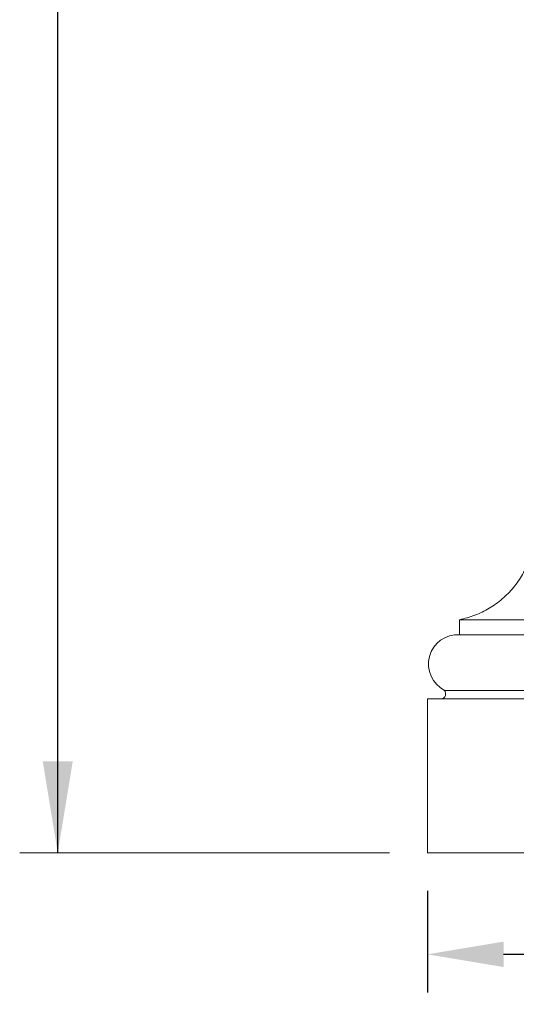
# Model space of a CAD drawing. Extents: x -69 to 196, y -35 to 149.
# Drawn here: x 49 to 64, y -3 to 26 of the extents above; entities that cross this region are included whole.
import ezdxf

# ---------------------------------------------------------------- set-up
doc = ezdxf.new("R2010")
doc.units = 0
doc.header["$MEASUREMENT"] = 0
doc.layers.get('0').update_dxf_attribs({"linetype": 'CONTINUOUS', "lineweight": 15})
doc.layers.get('Defpoints').update_dxf_attribs({"linetype": 'CONTINUOUS', "lineweight": 15})
doc.layers.add('Text', color=7, linetype='CONTINUOUS', lineweight=15)
doc.styles.add('romand', font='romand.shx', dxfattribs={"oblique": 15})
doc.dimstyles.new('romand', dxfattribs={"dimscale": 15, "dimtxt": 0.18, "dimasz": 0.18, "dimexe": 0.125, "dimexo": 0.0625, "dimgap": 0.09, "dimtad": 0, "dimtih": 1, "dimtoh": 1, "dimdec": 3, "dimzin": 0, "dimdsep": 46, "dimlunit": 4, "dimtxsty": 'romand', "dimcen": 0, "dimadec": 0, "dimazin": 0, "dimtfac": 1, "dimtdec": 3, "dimtofl": 0, "dimtmove": 0, "dimatfit": 3, "dimfxl": 0, "dimtolj": 1, "dimtzin": 0, "dimarcsym": 0})
doc.dimstyles.new('ROMAND-24', dxfattribs={"dimscale": 18, "dimtxt": 0.125, "dimasz": 0.125, "dimexe": 0.0625, "dimexo": 0.0625, "dimgap": 0.0625, "dimtad": 0, "dimtih": 1, "dimtoh": 1, "dimzin": 0, "dimdsep": 46, "dimlunit": 4, "dimtxsty": 'romand', "dimcen": 0, "dimadec": 0, "dimazin": 0, "dimtfac": 1, "dimtofl": 0, "dimtmove": 0, "dimatfit": 3, "dimfxl": 0, "dimtolj": 1, "dimtzin": 0, "dimarcsym": 0})

# ---------------------------------------------------------------- blocks, each defined once
blk = doc.blocks.new('*D11')
at = {"layer": 'Defpoints', "color": 0}
for p in [(61.412, 1.758), (83.135, 1.758), (83.135, -1.242)]:
    blk.add_point(p, dxfattribs=at)
at = {"layer": 'Text', "color": 0, "lineweight": -2}
for p, q in [((61.412, 0.633), (61.412, -2.367)), ((83.135, 0.633), (83.135, -2.367)), ((63.662, -1.242), (66.592, -1.242)), ((80.885, -1.242), (77.39, -1.242))]:
    blk.add_line(p, q, dxfattribs=at)
at = {"layer": 'Text', "color": 0}
for points in [[(63.662, -0.867), (63.662, -1.617), (61.412, -1.242)], [(80.885, -0.867), (80.885, -1.617), (83.135, -1.242)]]:
    blk.add_solid(points, dxfattribs=at)
at = {"layer": 'Text', "color": 0, "insert": (71.991, -1.242), "char_height": 2.25, "attachment_point": 5, "style": 'romand'}
blk.add_mtext('\\A1;%%C21"', dxfattribs=at)

msp = doc.modelspace()

# ---------------------------------------------------------------- linework, layer by layer
for p, q in [((62.359, 8.6413), (82.1881, 8.6413)), ((62.359, 8.6413), (62.359, 8.1992)), ((82.1881, 8.1992), (62.359, 8.1992)), ((61.9169, 6.5573), (82.6301, 6.5573)), ((61.4117, 6.3047), (83.1353, 6.3047)), ((61.4117, 6.3047), (61.4117, 1.7579)), ((61.4117, 1.7579), (83.1353, 1.7579))]:
    msp.add_line(p, q)
at = {"extrusion": (0, 1, 0)}
msp.add_line((61.4117, 1.7579), (61.4117, 6.3047), dxfattribs=at)
for centre, radius, start, end in [((62.3109, 7.3317), 0.8688, 86.82773, 243.03532), ((61.7921, 6.4597), 0.1585, 282.04329, 38.03216)]:
    msp.add_arc(centre, radius, start, end)
msp.add_open_spline([(62.359, 8.6413), (62.512, 8.6805), (62.6651, 8.7196), (62.8126, 8.7746), (62.9601, 8.8296), (63.1021, 8.9003), (63.2375, 8.9817), (63.3729, 9.0631), (63.5017, 9.1552), (63.6212, 9.2579), (63.7407, 9.3605), (63.851, 9.4738), (63.9525, 9.5951), (64.054, 9.7163), (64.1467, 9.8454), (64.2219, 9.9835), (64.2971, 10.1217), (64.3548, 10.269), (64.4257, 10.4103), (64.4965, 10.5513), (64.5805, 10.6865), (64.6809, 10.8076), (64.7812, 10.9286), (64.8979, 11.0355), (65.0218, 11.1341), (65.1457, 11.2327), (65.2766, 11.3229), (65.4181, 11.3902), (65.5596, 11.4576), (65.7117, 11.5019), (65.8638, 11.5462)], degree=3, knots=[0, 0, 0, 0, 1, 1, 1, 2, 2, 2, 3, 3, 3, 4, 4, 4, 5, 5, 5, 6, 6, 6, 7, 7, 7, 8, 8, 8, 9, 9, 9, 10, 10, 10, 10])
at = {"layer": 'Text'}
msp.add_line((60.2867, 1.7579), (49.3611, 1.7579), dxfattribs=at)

# ---------------------------------------------------------------- dimensions: what is measured, and where the dimension line sits
dim = msp.add_linear_dim(base=(83.1353, -1.2421), p1=(61.4117, 1.7579), p2=(83.1353, 1.7579), text='%%C21"', dimstyle='ROMAND-24', override={"dimlunit": 5}, dxfattribs=at)
dim.commit()
dim.dimension.update_dxf_attribs({"geometry": '*D11', "text_midpoint": (71.991, -1.2421), "dimtype": 160})

# ---------------------------------------------------------------- leaders
msp.add_leader([(50.4861, 1.7579), (50.4861, 62.3569)], dimstyle='romand', override={"dimlunit": 5}, dxfattribs=at)

doc.saveas('drawing.dxf')
